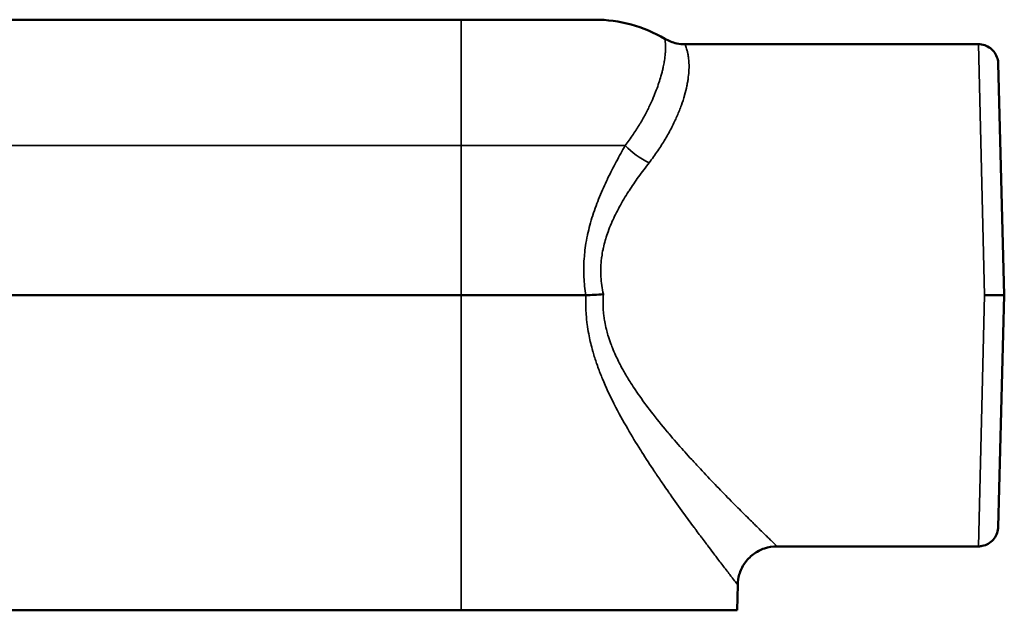
# Model space of a CAD drawing. Units: inches. Extents: x 2.1 to 14.1, y 3.2 to 10.7.
# Drawn here: x 5.2 to 8.3, y 7.5 to 9.3 of the extents above; entities that cross this region are included whole.
import ezdxf

# ---------------------------------------------------------------- set-up
doc = ezdxf.new("R2010")
doc.units = ezdxf.units.IN
doc.header["$LTSCALE"] = 0.666667
doc.header["$MEASUREMENT"] = 0
doc.layers.add('Visible (ANSI)', color=7, linetype='Continuous', lineweight=50)
doc.layers.add('Visible Narrow (ANSI)', color=7, linetype='Continuous', lineweight=35)

msp = doc.modelspace()

# ---------------------------------------------------------------- linework, layer by layer
at = {"layer": 'Visible (ANSI)'}
for p, q in [((2.993, 9.3279), (6.618, 9.3279)), ((6.618, 9.3279), (7.0417, 9.3279)), ((8.259, 9.2499), (7.3275, 9.2499)), ((8.322, 9.1885), (8.3413, 8.4529)), ((4.1025, 8.4529), (6.618, 8.4529)), ((6.618, 8.4529), (7.013, 8.4529)), ((8.3413, 8.4529), (8.2783, 8.4529)), ((8.3413, 8.4529), (8.322, 7.7172)), ((8.259, 7.6559), (7.62, 7.6559)), ((7.493, 7.4529), (7.4951, 7.5341)), ((2.993, 7.4529), (6.618, 7.4529)), ((6.618, 7.4529), (7.493, 7.4529))]:
    msp.add_line(p, q, dxfattribs=at)
msp.add_arc((7.0417, 8.8904), 0.4375, 59.4664, 90, dxfattribs=at)
msp.add_ellipse((7.0696, 8.4566), major_axis=(-0.1264, -0.0076), ratio=0.002887, start_param=1.11093, end_param=1.564321, dxfattribs=at)
for points in [[(7.264, 9.2672), (7.264, 9.2672), (7.264, 9.2672), (7.264, 9.2672)], [(7.3275, 9.2499), (7.3275, 9.2499), (7.3275, 9.2499), (7.3275, 9.2499)], [(7.4951, 7.5341), (7.4951, 7.5341), (7.4951, 7.5341), (7.4951, 7.5341)]]:
    msp.add_open_spline(points, degree=3, dxfattribs=at)
for points, knots in [([(7.264, 9.2672), (7.2756, 9.2603), (7.2885, 9.2553), (7.3102, 9.2508), (7.3189, 9.2499), (7.3275, 9.2499)], [0, 0, 0, 0, 0.1029373, 0.1029373, 0.1686135, 0.1686135, 0.1686135, 0.1686135]), ([(8.259, 9.2499), (8.2658, 9.2499), (8.2727, 9.2487), (8.2855, 9.2444), (8.2916, 9.2412), (8.3023, 9.2332), (8.307, 9.2282), (8.3146, 9.2172), (8.3176, 9.211), (8.3202, 9.202), (8.3208, 9.1994), (8.3215, 9.1954), (8.3216, 9.194), (8.3218, 9.192), (8.3219, 9.1913), (8.3219, 9.1902), (8.322, 9.1899), (8.322, 9.1894), (8.322, 9.1892), (8.322, 9.189), (8.322, 9.1889), (8.322, 9.1887), (8.322, 9.1887), (8.322, 9.1886), (8.322, 9.1886), (8.322, 9.1886), (8.322, 9.1886), (8.322, 9.1885), (8.322, 9.1885), (8.322, 9.1885), (8.322, 9.1885), (8.322, 9.1885), (8.322, 9.1885), (8.322, 9.1885), (8.322, 9.1885), (8.322, 9.1885)], [0, 0, 0, 0, 0.0518259, 0.0518259, 0.102784, 0.102784, 0.1537733, 0.1537733, 0.2047614, 0.2047614, 0.2253341, 0.2253341, 0.2357787, 0.2357787, 0.2410213, 0.2410213, 0.2436452, 0.2436452, 0.2449574, 0.2449574, 0.2456136, 0.2456136, 0.2459417, 0.2459417, 0.2461057, 0.2461057, 0.2461877, 0.2461877, 0.2462287, 0.2462287, 0.2462492, 0.2462492, 0.2462595, 0.2462595, 0.2463721, 0.2463721, 0.2463721, 0.2463721]), ([(7.0136, 8.4529), (7.0135, 8.4529), (7.0134, 8.4529), (7.0132, 8.4529), (7.0131, 8.4529), (7.013, 8.4529)], [0.000000891, 0.000000891, 0.000000891, 0.000000891, 0.000857461, 0.000857461, 0.001688651, 0.001688651, 0.001688651, 0.001688651]), ([(8.322, 7.7172), (8.322, 7.7159), (8.3219, 7.7145), (8.3212, 7.7065), (8.3195, 7.6998), (8.3141, 7.6876), (8.3104, 7.6818), (8.3015, 7.6718), (8.2962, 7.6675), (8.2845, 7.6608), (8.278, 7.6584), (8.2673, 7.6563), (8.2632, 7.6559), (8.259, 7.6559)], [0, 0, 0, 0, 0.0103401, 0.0103401, 0.0613282, 0.0613282, 0.1123171, 0.1123171, 0.1632852, 0.1632852, 0.2148357, 0.2148357, 0.2462372, 0.2462372, 0.2462372, 0.2462372]), ([(7.6201, 7.6559), (7.6065, 7.6559), (7.5929, 7.6536), (7.5675, 7.6451), (7.5555, 7.6387), (7.5343, 7.6228), (7.5248, 7.6129), (7.5097, 7.5911), (7.5038, 7.5788), (7.4971, 7.5557), (7.4954, 7.5449), (7.4951, 7.5341)], [0, 0, 0, 0, 0.102895, 0.102895, 0.2040001, 0.2040001, 0.3051693, 0.3051693, 0.4063363, 0.4063363, 0.4884233, 0.4884233, 0.4884233, 0.4884233])]:
    msp.add_open_spline(points, degree=3, knots=knots, dxfattribs=at)
at = {"layer": 'Visible Narrow (ANSI)'}
for p, q in [((6.618, 8.9285), (6.618, 9.3279)), ((8.2783, 8.4529), (8.259, 9.2499)), ((6.618, 8.9285), (3.9637, 8.9285)), ((6.618, 8.9285), (7.1384, 8.9285)), ((6.618, 8.9285), (6.618, 8.4529)), ((6.618, 7.4529), (6.618, 8.4529)), ((8.259, 7.6559), (8.2783, 8.4529))]:
    msp.add_line(p, q, dxfattribs=at)
msp.add_ellipse((7.2138, 8.9394), major_axis=(0.1038, -0.0697), ratio=0.458279, start_param=4.243328, end_param=5.011133, dxfattribs=at)
for points, knots in [([(7.1384, 8.9285), (7.1472, 8.9401), (7.1554, 8.9516), (7.1631, 8.963), (7.1708, 8.9744), (7.178, 8.9857), (7.1846, 8.9969), (7.1852, 8.9978), (7.1857, 8.9986), (7.1862, 8.9995), (7.1923, 9.0099), (7.198, 9.0201), (7.2033, 9.0301), (7.2062, 9.0356), (7.2089, 9.041), (7.2116, 9.0464), (7.2143, 9.0518), (7.2168, 9.0572), (7.2193, 9.0625), (7.22, 9.064), (7.2206, 9.0655), (7.2213, 9.0669), (7.2254, 9.0759), (7.2291, 9.0847), (7.2325, 9.0932), (7.2333, 9.095), (7.234, 9.0968), (7.2346, 9.0985), (7.2378, 9.1066), (7.2407, 9.1144), (7.2432, 9.1219), (7.2439, 9.1239), (7.2446, 9.1258), (7.2452, 9.1277), (7.2476, 9.1349), (7.2497, 9.1419), (7.2516, 9.1485), (7.2528, 9.1528), (7.2539, 9.157), (7.255, 9.161), (7.256, 9.1651), (7.257, 9.1691), (7.2579, 9.1729), (7.2583, 9.1748), (7.2587, 9.1767), (7.2591, 9.1785), (7.2603, 9.1842), (7.2613, 9.1896), (7.2622, 9.1947), (7.2625, 9.1964), (7.2627, 9.1981), (7.263, 9.1998), (7.2637, 9.2047), (7.2643, 9.2093), (7.2648, 9.2137), (7.2649, 9.2152), (7.2651, 9.2166), (7.2652, 9.218), (7.2656, 9.2223), (7.2658, 9.2262), (7.266, 9.2299), (7.2662, 9.2349), (7.2662, 9.2393), (7.2662, 9.2433), (7.2661, 9.2441), (7.2661, 9.2448), (7.2661, 9.2456), (7.266, 9.2486), (7.2658, 9.2513), (7.2656, 9.2537), (7.2656, 9.2542), (7.2656, 9.2547), (7.2655, 9.2551), (7.2653, 9.2575), (7.2651, 9.2595), (7.2649, 9.2612), (7.2649, 9.2614), (7.2648, 9.2617), (7.2648, 9.2619), (7.2643, 9.2655), (7.264, 9.2672), (7.264, 9.2672), (7.264, 9.2672), (7.264, 9.2672), (7.264, 9.2672)], [0, 0, 0, 0, 0.0300632, 0.0300632, 0.0300632, 0.0601764, 0.0601764, 0.0601764, 0.0625, 0.0625, 0.0625, 0.0904163, 0.0904163, 0.0904163, 0.1055725, 0.1055725, 0.1055725, 0.1207198, 0.1207198, 0.1207198, 0.125, 0.125, 0.125, 0.1508506, 0.1508506, 0.1508506, 0.15625, 0.15625, 0.15625, 0.1810874, 0.1810874, 0.1810874, 0.1875, 0.1875, 0.1875, 0.2116438, 0.2116438, 0.2116438, 0.2270387, 0.2270387, 0.2270387, 0.2424687, 0.2424687, 0.2424687, 0.25, 0.25, 0.25, 0.273353, 0.273353, 0.273353, 0.28125, 0.28125, 0.28125, 0.3045895, 0.3045895, 0.3045895, 0.3125, 0.3125, 0.3125, 0.3363396, 0.3363396, 0.3363396, 0.368603, 0.368603, 0.368603, 0.375, 0.375, 0.375, 0.4011574, 0.4011574, 0.4011574, 0.40625, 0.40625, 0.40625, 0.4337202, 0.4337202, 0.4337202, 0.4375, 0.4375, 0.4375, 0.5, 0.5, 0.5, 0.500018, 0.500018, 0.500018, 0.500018]), ([(7.3275, 9.2499), (7.3275, 9.2499), (7.3275, 9.2499), (7.3275, 9.2499), (7.3275, 9.2499), (7.3277, 9.2493), (7.3282, 9.2482), (7.3287, 9.2471), (7.3294, 9.2454), (7.3303, 9.2432), (7.3303, 9.2432), (7.3303, 9.2432), (7.3303, 9.2431), (7.3312, 9.2409), (7.3322, 9.2382), (7.3332, 9.2349), (7.3343, 9.2316), (7.3353, 9.2277), (7.3363, 9.2233), (7.3364, 9.2232), (7.3364, 9.2231), (7.3364, 9.2231), (7.3374, 9.2187), (7.3383, 9.2138), (7.339, 9.2084), (7.339, 9.2083), (7.339, 9.2082), (7.339, 9.2081), (7.3398, 9.2027), (7.3403, 9.1968), (7.3406, 9.1904), (7.3406, 9.1902), (7.3406, 9.19), (7.3406, 9.1897), (7.3409, 9.1834), (7.3409, 9.1766), (7.3406, 9.1693), (7.3402, 9.1617), (7.3395, 9.1536), (7.3385, 9.1451), (7.3384, 9.1447), (7.3384, 9.1443), (7.3383, 9.144), (7.3378, 9.14), (7.3372, 9.136), (7.3365, 9.1319), (7.3358, 9.1273), (7.3349, 9.1227), (7.3339, 9.118), (7.332, 9.1086), (7.3296, 9.0987), (7.3267, 9.0884), (7.3265, 9.0879), (7.3263, 9.0873), (7.3262, 9.0867), (7.3234, 9.0769), (7.3201, 9.0668), (7.3164, 9.0565), (7.3125, 9.0454), (7.308, 9.034), (7.3029, 9.0223), (7.3027, 9.0217), (7.3024, 9.0211), (7.3021, 9.0205), (7.2998, 9.0152), (7.2974, 9.0099), (7.2949, 9.0045), (7.2921, 8.9985), (7.2891, 8.9925), (7.286, 8.9864), (7.2798, 8.9743), (7.2731, 8.962), (7.2657, 8.9495), (7.2654, 8.9491), (7.2652, 8.9487), (7.265, 8.9483), (7.2578, 8.9362), (7.25, 8.924), (7.2417, 8.9117), (7.2415, 8.9115), (7.2413, 8.9112), (7.2411, 8.9109), (7.2326, 8.8984), (7.2235, 8.8859), (7.2138, 8.8734)], [0.5004254, 0.5004254, 0.5004254, 0.5004254, 0.5005287, 0.5005287, 0.5005287, 0.53125, 0.53125, 0.53125, 0.5621435, 0.5621435, 0.5621435, 0.5625, 0.5625, 0.5625, 0.5932158, 0.5932158, 0.5932158, 0.6244756, 0.6244756, 0.6244756, 0.625, 0.625, 0.625, 0.6556667, 0.6556667, 0.6556667, 0.65625, 0.65625, 0.65625, 0.6864854, 0.6864854, 0.6864854, 0.6875, 0.6875, 0.6875, 0.7173894, 0.7173894, 0.7173894, 0.7486158, 0.7486158, 0.7486158, 0.75, 0.75, 0.75, 0.764282, 0.764282, 0.764282, 0.7798741, 0.7798741, 0.7798741, 0.8108034, 0.8108034, 0.8108034, 0.8125, 0.8125, 0.8125, 0.8417917, 0.8417917, 0.8417917, 0.8733269, 0.8733269, 0.8733269, 0.875, 0.875, 0.875, 0.8892149, 0.8892149, 0.8892149, 0.9050566, 0.9050566, 0.9050566, 0.9365498, 0.9365498, 0.9365498, 0.9375, 0.9375, 0.9375, 0.9680176, 0.9680176, 0.9680176, 0.96875, 0.96875, 0.96875, 1, 1, 1, 1]), ([(7.013, 8.4529), (7.0099, 8.472), (7.0079, 8.4913), (7.0071, 8.5104), (7.006, 8.5329), (7.0065, 8.5552), (7.0085, 8.5775), (7.0086, 8.5791), (7.0087, 8.5806), (7.0089, 8.5822), (7.0098, 8.5917), (7.011, 8.6011), (7.0124, 8.6106), (7.0141, 8.6216), (7.0161, 8.6326), (7.0184, 8.6434), (7.0186, 8.6442), (7.0187, 8.6451), (7.0189, 8.6459), (7.0211, 8.6558), (7.0235, 8.6657), (7.0261, 8.6754), (7.0289, 8.6859), (7.0319, 8.6962), (7.0352, 8.7064), (7.0353, 8.7066), (7.0353, 8.7068), (7.0354, 8.707), (7.0418, 8.7269), (7.049, 8.7464), (7.0568, 8.7656), (7.0568, 8.7657), (7.0569, 8.7659), (7.0569, 8.766), (7.0647, 8.785), (7.0731, 8.8038), (7.0819, 8.8221), (7.082, 8.8224), (7.0821, 8.8226), (7.0822, 8.8228), (7.091, 8.8413), (7.1002, 8.8593), (7.1097, 8.8769), (7.119, 8.8945), (7.1287, 8.9116), (7.1384, 8.9285)], [0.0000021, 0.0000021, 0.0000021, 0.0000021, 0.1104151, 0.1104151, 0.1104151, 0.2408987, 0.2408987, 0.2408987, 0.25, 0.25, 0.25, 0.3054165, 0.3054165, 0.3054165, 0.370009, 0.370009, 0.370009, 0.375, 0.375, 0.375, 0.4346395, 0.4346395, 0.4346395, 0.4988189, 0.4988189, 0.4988189, 0.5, 0.5, 0.5, 0.625, 0.625, 0.625, 0.6258672, 0.6258672, 0.6258672, 0.75, 0.75, 0.75, 0.7515533, 0.7515533, 0.7515533, 0.8762388, 0.8762388, 0.8762388, 1, 1, 1, 1]), ([(7.2138, 8.8734), (7.2026, 8.8589), (7.1914, 8.8441), (7.1805, 8.8289), (7.1702, 8.8145), (7.1601, 8.7998), (7.1504, 8.7846), (7.1498, 8.7838), (7.1493, 8.7829), (7.1487, 8.7821), (7.1385, 8.7662), (7.1287, 8.7498), (7.1195, 8.733), (7.1111, 8.7176), (7.1032, 8.7018), (7.0962, 8.6857), (7.0955, 8.6843), (7.0949, 8.6829), (7.0943, 8.6815), (7.0905, 8.6727), (7.087, 8.6637), (7.0837, 8.6546), (7.081, 8.6472), (7.0785, 8.6397), (7.0762, 8.632), (7.0757, 8.6304), (7.0752, 8.6287), (7.0747, 8.627), (7.0726, 8.6194), (7.0706, 8.6117), (7.0689, 8.6039), (7.0685, 8.6022), (7.0681, 8.6004), (7.0678, 8.5986), (7.0661, 8.5908), (7.0648, 8.5828), (7.0637, 8.5748), (7.0635, 8.5732), (7.0633, 8.5716), (7.0631, 8.57), (7.0609, 8.5519), (7.0601, 8.5338), (7.0609, 8.5156), (7.061, 8.5144), (7.061, 8.5132), (7.0611, 8.512), (7.0621, 8.4934), (7.0648, 8.4747), (7.0688, 8.4562)], [0, 0, 0, 0, 0.128569, 0.128569, 0.128569, 0.25, 0.25, 0.25, 0.256813, 0.256813, 0.256813, 0.383854, 0.383854, 0.383854, 0.5, 0.5, 0.5, 0.510092, 0.510092, 0.510092, 0.573253, 0.573253, 0.573253, 0.625, 0.625, 0.625, 0.636388, 0.636388, 0.636388, 0.6875, 0.6875, 0.6875, 0.698963, 0.698963, 0.698963, 0.75, 0.75, 0.75, 0.760064, 0.760064, 0.760064, 0.875, 0.875, 0.875, 0.882586, 0.882586, 0.882586, 1, 1, 1, 1]), ([(7.4951, 7.5341), (7.4951, 7.5341), (7.4948, 7.5346), (7.4941, 7.5355), (7.494, 7.5355), (7.494, 7.5355), (7.494, 7.5356), (7.4933, 7.5364), (7.4923, 7.5378), (7.4909, 7.5395), (7.4908, 7.5396), (7.4907, 7.5398), (7.4906, 7.5399), (7.4878, 7.5435), (7.4838, 7.5487), (7.4787, 7.5553), (7.4782, 7.5559), (7.4778, 7.5564), (7.4773, 7.5571), (7.475, 7.5601), (7.4724, 7.5633), (7.4697, 7.5669), (7.4663, 7.5712), (7.4627, 7.5759), (7.4588, 7.581), (7.4579, 7.5822), (7.457, 7.5834), (7.456, 7.5846), (7.4489, 7.5939), (7.4409, 7.6042), (7.4323, 7.6155), (7.4309, 7.6173), (7.4295, 7.6192), (7.4281, 7.6211), (7.4245, 7.6258), (7.4208, 7.6307), (7.4169, 7.6357), (7.4116, 7.6428), (7.406, 7.6501), (7.4002, 7.6578), (7.3985, 7.6601), (7.3967, 7.6625), (7.3949, 7.6649), (7.3908, 7.6703), (7.3866, 7.6759), (7.3823, 7.6816), (7.3804, 7.6842), (7.3785, 7.6867), (7.3766, 7.6893), (7.3723, 7.6951), (7.3679, 7.7009), (7.3635, 7.7069), (7.3614, 7.7097), (7.3593, 7.7125), (7.3573, 7.7153), (7.3463, 7.7302), (7.335, 7.7456), (7.3235, 7.7615), (7.3096, 7.7807), (7.2954, 7.8006), (7.2809, 7.8212), (7.2787, 7.8243), (7.2765, 7.8275), (7.2743, 7.8306), (7.2691, 7.838), (7.264, 7.8454), (7.2588, 7.853), (7.2513, 7.8638), (7.2438, 7.8749), (7.2362, 7.8861), (7.2343, 7.8889), (7.2324, 7.8917), (7.2306, 7.8945), (7.2174, 7.9142), (7.2041, 7.9345), (7.191, 7.9553), (7.1894, 7.9577), (7.1879, 7.9602), (7.1863, 7.9626), (7.1727, 7.9842), (7.1593, 8.0062), (7.1463, 8.0286), (7.1315, 8.0541), (7.1171, 8.0802), (7.1034, 8.107), (7.1031, 8.1076), (7.1028, 8.1082), (7.1025, 8.1089), (7.0895, 8.1345), (7.0771, 8.1608), (7.0659, 8.188), (7.0654, 8.1892), (7.0649, 8.1904), (7.0644, 8.1915), (7.0593, 8.204), (7.0544, 8.2167), (7.0499, 8.2296), (7.0491, 8.2318), (7.0484, 8.2339), (7.0476, 8.236), (7.0435, 8.2481), (7.0396, 8.2603), (7.036, 8.2726), (7.0351, 8.2758), (7.0342, 8.279), (7.0334, 8.2822), (7.0291, 8.298), (7.0254, 8.314), (7.0223, 8.3301), (7.0204, 8.3404), (7.0188, 8.3506), (7.0174, 8.361), (7.0166, 8.367), (7.016, 8.373), (7.0154, 8.379), (7.0138, 8.3954), (7.013, 8.412), (7.013, 8.4287), (7.013, 8.4368), (7.0132, 8.4449), (7.0136, 8.4529)], [0.5002943, 0.5002943, 0.5002943, 0.5002943, 0.5151931, 0.5151931, 0.5151931, 0.515625, 0.515625, 0.515625, 0.5300961, 0.5300961, 0.5300961, 0.53125, 0.53125, 0.53125, 0.5599657, 0.5599657, 0.5599657, 0.5625, 0.5625, 0.5625, 0.5750674, 0.5750674, 0.5750674, 0.5902221, 0.5902221, 0.5902221, 0.59375, 0.59375, 0.59375, 0.6206209, 0.6206209, 0.6206209, 0.625, 0.625, 0.625, 0.636004, 0.636004, 0.636004, 0.6515035, 0.6515035, 0.6515035, 0.65625, 0.65625, 0.65625, 0.6670634, 0.6670634, 0.6670634, 0.671875, 0.671875, 0.671875, 0.6825176, 0.6825176, 0.6825176, 0.6875, 0.6875, 0.6875, 0.7136342, 0.7136342, 0.7136342, 0.7452153, 0.7452153, 0.7452153, 0.75, 0.75, 0.75, 0.7611803, 0.7611803, 0.7611803, 0.777228, 0.777228, 0.777228, 0.78125, 0.78125, 0.78125, 0.8091995, 0.8091995, 0.8091995, 0.8125, 0.8125, 0.8125, 0.8414485, 0.8414485, 0.8414485, 0.874257, 0.874257, 0.874257, 0.875, 0.875, 0.875, 0.90625, 0.90625, 0.90625, 0.9075936, 0.9075936, 0.9075936, 0.921875, 0.921875, 0.921875, 0.9242127, 0.9242127, 0.9242127, 0.9375, 0.9375, 0.9375, 0.9409376, 0.9409376, 0.9409376, 0.9579497, 0.9579497, 0.9579497, 0.96875, 0.96875, 0.96875, 0.9749365, 0.9749365, 0.9749365, 0.991854, 0.991854, 0.991854, 1, 1, 1, 1]), ([(7.0688, 8.4562), (7.0681, 8.4472), (7.0678, 8.4381), (7.0678, 8.4292), (7.0678, 8.4147), (7.0688, 8.4004), (7.0706, 8.3862), (7.0713, 8.3805), (7.0722, 8.3749), (7.0732, 8.3692), (7.0747, 8.3608), (7.0765, 8.3523), (7.0786, 8.3439), (7.08, 8.3382), (7.0816, 8.3325), (7.0833, 8.3268), (7.0857, 8.3186), (7.0884, 8.3105), (7.0913, 8.3025), (7.0932, 8.297), (7.0953, 8.2916), (7.0975, 8.2862), (7.1007, 8.2782), (7.104, 8.2703), (7.1076, 8.2626), (7.1136, 8.2495), (7.12, 8.2367), (7.1268, 8.2241), (7.1294, 8.2194), (7.132, 8.2147), (7.1347, 8.21), (7.1416, 8.1977), (7.1489, 8.1857), (7.1564, 8.174), (7.1613, 8.1662), (7.1663, 8.1586), (7.1714, 8.1511), (7.174, 8.1472), (7.1766, 8.1433), (7.1793, 8.1395), (7.1927, 8.1202), (7.2064, 8.1015), (7.2204, 8.0833), (7.2372, 8.0615), (7.2544, 8.0404), (7.2716, 8.0199), (7.2734, 8.0177), (7.2753, 8.0155), (7.2772, 8.0133), (7.2925, 7.9951), (7.308, 7.9774), (7.3234, 7.9601), (7.3247, 7.9586), (7.3261, 7.9571), (7.3274, 7.9556), (7.3347, 7.9474), (7.342, 7.9394), (7.3492, 7.9315), (7.3577, 7.9221), (7.3662, 7.913), (7.3745, 7.904), (7.3753, 7.9032), (7.376, 7.9024), (7.3768, 7.9016), (7.3927, 7.8845), (7.4082, 7.8681), (7.4233, 7.8524), (7.439, 7.8361), (7.4541, 7.8205), (7.4687, 7.8057), (7.4689, 7.8055), (7.469, 7.8054), (7.4692, 7.8052), (7.4765, 7.7977), (7.4837, 7.7905), (7.4907, 7.7834), (7.4973, 7.7767), (7.5038, 7.7702), (7.5101, 7.7639), (7.5105, 7.7635), (7.5109, 7.7631), (7.5113, 7.7627), (7.5179, 7.7561), (7.5243, 7.7498), (7.5304, 7.7436), (7.5361, 7.738), (7.5415, 7.7326), (7.5468, 7.7275), (7.5472, 7.727), (7.5476, 7.7266), (7.5481, 7.7262), (7.5588, 7.7156), (7.5685, 7.706), (7.5772, 7.6975), (7.5776, 7.6971), (7.578, 7.6968), (7.5784, 7.6964), (7.5825, 7.6924), (7.5863, 7.6887), (7.5898, 7.6852), (7.5902, 7.6849), (7.5905, 7.6845), (7.5909, 7.6842), (7.5944, 7.6808), (7.5976, 7.6777), (7.6005, 7.6749), (7.6007, 7.6746), (7.601, 7.6744), (7.6012, 7.6741), (7.6074, 7.6681), (7.6121, 7.6636), (7.6153, 7.6605), (7.6169, 7.659), (7.6181, 7.6578), (7.6189, 7.657), (7.6196, 7.6563), (7.62, 7.6559), (7.62, 7.6559), (7.6201, 7.6559), (7.6201, 7.6559), (7.6201, 7.6559)], [0, 0, 0, 0, 0.0095745, 0.0095745, 0.0095745, 0.0250763, 0.0250763, 0.0250763, 0.03125, 0.03125, 0.03125, 0.0405266, 0.0405266, 0.0405266, 0.046875, 0.046875, 0.046875, 0.0561346, 0.0561346, 0.0561346, 0.0625, 0.0625, 0.0625, 0.0719104, 0.0719104, 0.0719104, 0.0877523, 0.0877523, 0.0877523, 0.09375, 0.09375, 0.09375, 0.109375, 0.109375, 0.109375, 0.1196662, 0.1196662, 0.1196662, 0.125, 0.125, 0.125, 0.1518164, 0.1518164, 0.1518164, 0.1840243, 0.1840243, 0.1840243, 0.1875, 0.1875, 0.1875, 0.2162364, 0.2162364, 0.2162364, 0.21875, 0.21875, 0.21875, 0.2323837, 0.2323837, 0.2323837, 0.2485417, 0.2485417, 0.2485417, 0.25, 0.25, 0.25, 0.2807528, 0.2807528, 0.2807528, 0.3125, 0.3125, 0.3125, 0.3128182, 0.3128182, 0.3128182, 0.3288012, 0.3288012, 0.3288012, 0.34375, 0.34375, 0.34375, 0.3446908, 0.3446908, 0.3446908, 0.3604706, 0.3604706, 0.3604706, 0.375, 0.375, 0.375, 0.376215, 0.376215, 0.376215, 0.40625, 0.40625, 0.40625, 0.4076428, 0.4076428, 0.4076428, 0.421875, 0.421875, 0.421875, 0.4232694, 0.4232694, 0.4232694, 0.4375, 0.4375, 0.4375, 0.4387322, 0.4387322, 0.4387322, 0.4698402, 0.4698402, 0.4698402, 0.485395, 0.485395, 0.485395, 0.5, 0.5, 0.5, 0.5006539, 0.5006539, 0.5006539, 0.5006539])]:
    msp.add_open_spline(points, degree=3, knots=knots, dxfattribs=at)

doc.saveas('drawing.dxf')
